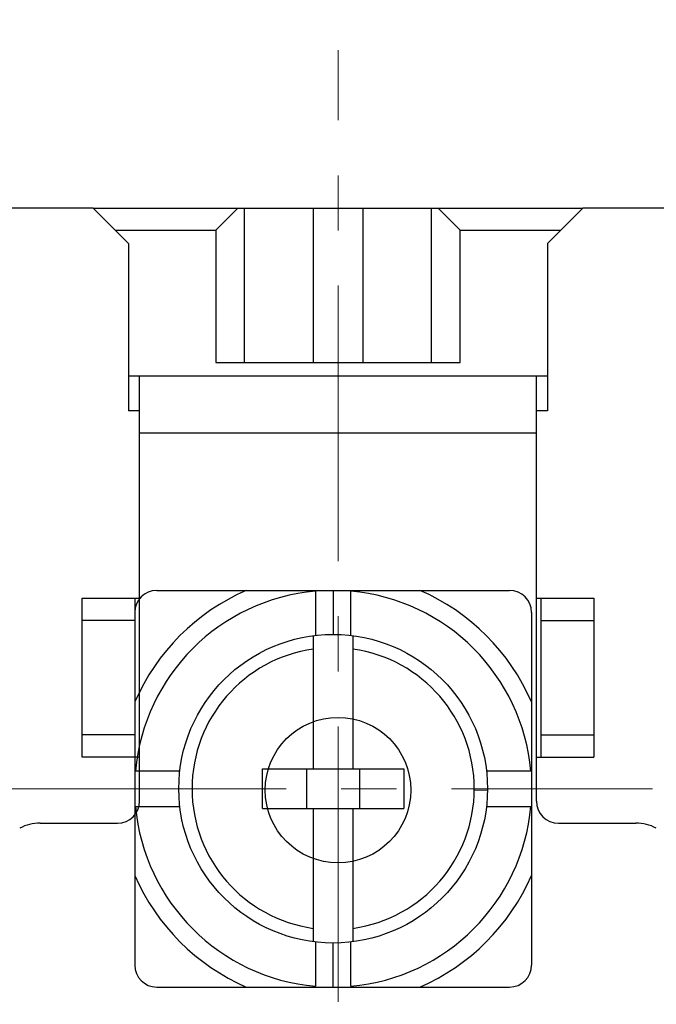
# Model space of a CAD drawing. Units: inches. Extents: x 3437 to 4897, y -2393 to -2183.
# Drawn here: x 4714 to 4729, y -2312 to -2290 of the extents above; entities that cross this region are included whole.
import ezdxf

# ---------------------------------------------------------------- set-up
doc = ezdxf.new("R2010")
doc.units = ezdxf.units.IN
doc.header["$MEASUREMENT"] = 0
doc.linetypes.add('CENTER', pattern=[2, 1.25, -0.25, 0.25, -0.25])
doc.linetypes.add('CENTERX2', pattern=[4, 2.5, -0.5, 0.5, -0.5])
doc.layers.get('0').update_dxf_attribs({"lineweight": 30})
doc.layers.add('Cen', color=1, linetype='CENTERX2', lineweight=15)
doc.layers.add('Dim', color=3, linetype='Continuous', lineweight=15)
doc.styles.add('Romans字体', font='romans.shx', dxfattribs={"width": 0.75})
doc.dimstyles.new('01', dxfattribs={"dimtxt": 3.5, "dimasz": 3, "dimexe": 1, "dimexo": 0.2, "dimgap": 1, "dimtad": 1, "dimdsep": 46, "dimtxsty": 'Romans字体', "dimcen": 0, "dimclrd": 1, "dimclre": 6, "dimclrt": 4, "dimadec": 0, "dimazin": 2, "dimtfac": 1, "dimtofl": 0, "dimtmove": 0, "dimatfit": 3, "dimfxl": 1, "dimtolj": 1, "dimtzin": 0, "dimarcsym": 0})

# ---------------------------------------------------------------- blocks, each defined once
blk = doc.blocks.new('*D13')
at = {"layer": 'Defpoints', "color": 0}
for p in [(4738.283, -2283.57), (4704.283, -2299.302), (4738.283, -2299.302)]:
    blk.add_point(p, dxfattribs=at)
at = {"layer": 'Dim', "color": 6, "lineweight": -2}
for p, q in [((4704.283, -2299.102), (4704.283, -2282.57)), ((4738.283, -2299.102), (4738.283, -2282.57))]:
    blk.add_line(p, q, dxfattribs=at)
at = {"layer": 'Dim', "color": 1, "lineweight": -2}
blk.add_line((4707.283, -2283.57), (4735.283, -2283.57), dxfattribs=at)
at = {"layer": 'Dim', "color": 1}
for points in [[(4707.283, -2283.07), (4707.283, -2284.07), (4704.283, -2283.57)], [(4735.283, -2283.07), (4735.283, -2284.07), (4738.283, -2283.57)]]:
    blk.add_solid(points, dxfattribs=at)
at = {"layer": 'Dim', "color": 4, "insert": (4721.785, -2280.82), "char_height": 3.5, "attachment_point": 5, "style": 'Romans字体'}
blk.add_mtext('\\A1;34', dxfattribs=at)

msp = doc.modelspace()

# ---------------------------------------------------------------- linework, layer by layer
for p, q in [((4715.733, -2293.902), (4705.783, -2293.902)), ((4715.733, -2293.902), (4716.533, -2294.702)), ((4715.733, -2293.902), (4719.16, -2293.902)), ((4719.01, -2293.902), (4718.51, -2294.402)), ((4719.16, -2297.402), (4719.16, -2293.902)), ((4719.161, -2293.902), (4723.405, -2293.902)), ((4720.717, -2293.902), (4720.717, -2297.402)), ((4721.849, -2293.902), (4721.849, -2297.402)), ((4723.406, -2297.402), (4723.406, -2293.902)), ((4723.406, -2293.902), (4726.833, -2293.902)), ((4724.056, -2294.402), (4723.556, -2293.902)), ((4726.033, -2294.702), (4726.833, -2293.902)), ((4736.783, -2293.902), (4726.833, -2293.902)), ((4716.233, -2294.402), (4718.51, -2294.402)), ((4718.51, -2294.402), (4718.51, -2297.402)), ((4724.056, -2297.402), (4724.056, -2294.402)), ((4724.056, -2294.402), (4726.333, -2294.402)), ((4716.533, -2294.702), (4716.533, -2298.502)), ((4726.033, -2294.702), (4726.033, -2298.502)), ((4718.51, -2297.402), (4724.056, -2297.402)), ((4726.033, -2297.709), (4716.533, -2297.709)), ((4716.783, -2307.352), (4716.783, -2297.709)), ((4725.783, -2307.352), (4725.783, -2297.709)), ((4716.783, -2298.502), (4716.533, -2298.502)), ((4726.033, -2298.502), (4725.783, -2298.502)), ((4725.783, -2299.009), (4716.783, -2299.009)), ((4715.483, -2306.352), (4715.483, -2302.752)), ((4715.483, -2302.752), (4716.783, -2302.752)), ((4716.683, -2306.352), (4716.683, -2302.752)), ((4717.173, -2302.571), (4725.173, -2302.571)), ((4720.773, -2302.589), (4720.773, -2303.595)), ((4721.173, -2302.571), (4721.173, -2303.571)), ((4721.573, -2303.595), (4721.573, -2302.589)), ((4725.783, -2302.752), (4727.083, -2302.752)), ((4725.883, -2302.752), (4725.883, -2306.352)), ((4727.083, -2302.752), (4727.083, -2306.352)), ((4716.673, -2303.071), (4716.673, -2311.071)), ((4725.673, -2303.071), (4725.673, -2311.071)), ((4716.683, -2303.252), (4715.483, -2303.252)), ((4725.883, -2303.252), (4727.083, -2303.252)), ((4720.723, -2303.6), (4720.723, -2306.621)), ((4721.623, -2303.6), (4721.623, -2306.621)), ((4716.683, -2305.852), (4715.483, -2305.852)), ((4725.883, -2305.852), (4727.083, -2305.852)), ((4716.783, -2306.352), (4715.483, -2306.352)), ((4725.783, -2306.352), (4727.083, -2306.352)), ((4717.7, -2306.671), (4716.691, -2306.671)), ((4719.573, -2306.621), (4722.773, -2306.621)), ((4719.573, -2307.521), (4719.573, -2306.621)), ((4720.573, -2307.521), (4720.573, -2306.621)), ((4721.773, -2306.621), (4721.773, -2307.521)), ((4722.773, -2306.621), (4722.773, -2307.521)), ((4725.655, -2306.671), (4724.644, -2306.671)), ((4724.373, -2307.099), (4724.673, -2307.102)), ((4716.691, -2307.471), (4717.701, -2307.471)), ((4724.643, -2307.471), (4725.655, -2307.471)), ((4719.573, -2307.521), (4722.773, -2307.521)), ((4720.723, -2307.521), (4720.723, -2310.542)), ((4721.623, -2307.521), (4721.623, -2310.542)), ((4714.529, -2307.852), (4716.283, -2307.852)), ((4726.283, -2307.852), (4728.037, -2307.852)), ((4720.773, -2310.547), (4720.773, -2311.553)), ((4721.173, -2311.571), (4721.173, -2310.571)), ((4721.573, -2311.553), (4721.573, -2310.547)), ((4717.173, -2311.571), (4725.173, -2311.571))]:
    msp.add_line(p, q)
for centre, radius in [((4721.173, -2307.071), 3.5), ((4721.283, -2307.102), 1.65)]:
    msp.add_circle(centre, radius)
for centre, radius, start, end in [((4717.173, -2303.071), 0.5, 90, 180), ((4721.173, -2307.071), 4.912, 113.6343, 156.3657), ((4721.173, -2307.071), 4.5, 95.0997, 174.9003), ((4721.173, -2307.071), 4.5, 5.0997, 84.9003), ((4721.173, -2307.071), 4.912, 23.6343, 66.3657), ((4725.173, -2303.071), 0.5, 0, 90), ((4721.173, -2307.071), 3.2, 98.084, 261.916), ((4721.173, -2307.071), 3.2, 278.084, 81.916), ((4716.283, -2307.352), 0.5, 270, 0), ((4721.173, -2307.071), 4.5, 185.0997, 264.9003), ((4721.173, -2307.071), 4.5, 275.0997, 354.9003), ((4726.283, -2307.352), 0.5, 180, 270), ((4714.529, -2308.852), 1, 90, 117.6463), ((4728.037, -2308.852), 1, 62.3537, 90), ((4721.173, -2307.071), 4.912, 203.6343, 246.3657), ((4721.173, -2307.071), 4.912, 293.6343, 336.3657), ((4717.173, -2311.071), 0.5, 180, 270), ((4725.173, -2311.071), 0.5, 270, 0)]:
    msp.add_arc(centre, radius, start, end)
at = {"layer": 'Cen', "color": 1, "linetype": 'CENTER', "ltscale": 5}
for p, q in [((4721.283, -2331.909), (4721.283, -2290.317)), ((4713.857, -2307.071), (4728.413, -2307.071))]:
    msp.add_line(p, q, dxfattribs=at)

# ---------------------------------------------------------------- dimensions: what is measured, and where the dimension line sits
at = {"layer": 'Dim'}
dim = msp.add_linear_dim(base=(4738.283, -2283.57), p1=(4704.283, -2299.302), p2=(4738.283, -2299.302), dimstyle='01', dxfattribs=at)
dim.commit()
dim.dimension.update_dxf_attribs({"geometry": '*D13', "text_midpoint": (4721.785, -2283.57), "dimtype": 160})

doc.saveas('drawing.dxf')
